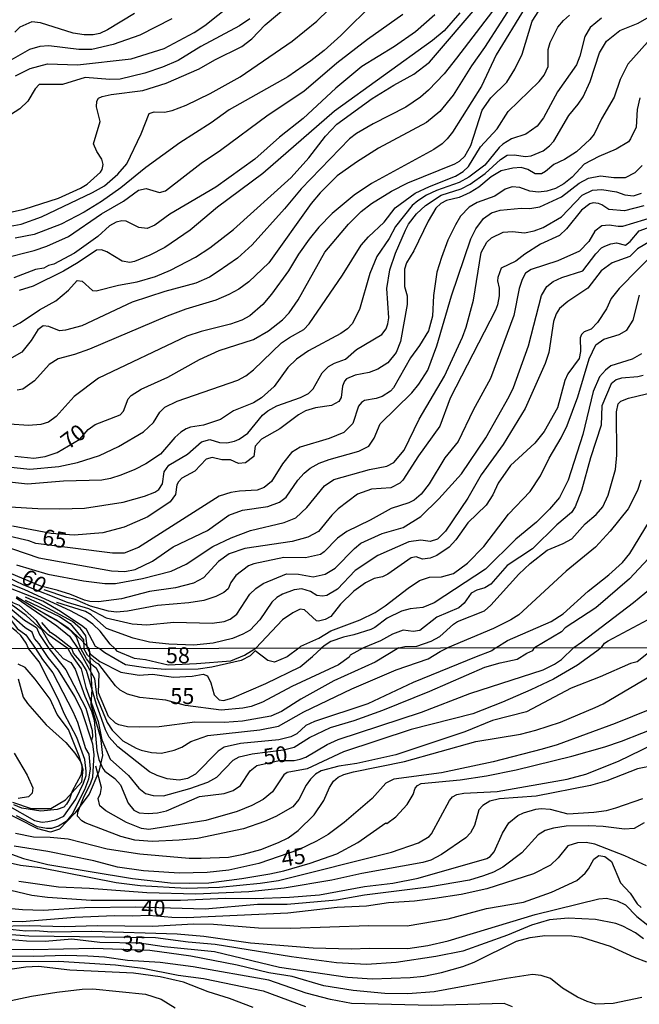
# Model space of a CAD drawing. Units: millimetres. Extents: x 180731 to 183146, y 1660421 to 1663198.
# Drawn here: x 181540 to 181637, y 1662584 to 1662739 of the extents above; entities that cross this region are included whole.
import ezdxf
from ezdxf.enums import TextEntityAlignment as Align

# ---------------------------------------------------------------- set-up
doc = ezdxf.new("R2010")
doc.units = ezdxf.units.MM
for name, color, linetype in [('IMAGEM', 7, 'Continuous'), ('V-BARRANCO', 42, 'Continuous'), ('V-CURVA_DE_NIVEL', 4, 'Continuous'), ('V-CURVA_MESTRA', 1, 'Continuous'), ('V-TEXTO_DE_ALTIMETRIA', 2, 'Continuous'), ('X-LIMITE_1000', 7, 'Continuous')]:
    doc.layers.add(name, color=color, linetype=linetype)
picture_1 = doc.add_image_def('image1.jpg', size_in_pixel=(4024, 4627))

msp = doc.modelspace()

# ---------------------------------------------------------------- linework, layer by layer
at = {"layer": 'V-BARRANCO'}
for points in [[(181539.07, 1662648.26), (181540.85, 1662647.15), (181542.67, 1662646.04), (181544.47, 1662645.02), (181546.17, 1662644), (181547.15, 1662643.32), (181547.97, 1662642.63), (181549.21, 1662641.45), (181550.38, 1662640.2), (181550.47, 1662640.11), (181550.86, 1662633.65), (181550.72, 1662631.31), (181552.23, 1662626.12), (181552.56, 1662623.31), (181551.99, 1662620.8), (181550.45, 1662617.25), (181548.24, 1662614.24), (181545.8, 1662611.73), (181544.39, 1662611.26), (181542.38, 1662611.8), (181536.19, 1662614.91)], [(181538.44, 1662615.95), (181541.35, 1662614.98), (181544.43, 1662614.98), (181546.74, 1662616.35), (181549.29, 1662619.16), (181549.55, 1662621.11), (181548.88, 1662623.18), (181547.24, 1662627.36), (181545.43, 1662629.71), (181544.36, 1662632.12), (181541.98, 1662635.3), (181540.44, 1662637.11), (181539.3, 1662637.64)]]:
    msp.add_lwpolyline(points, dxfattribs=at)
at = {"layer": 'V-CURVA_DE_NIVEL'}
for points in [[(181600.56, 1662746.85), (181590, 1662736.31), (181587.39, 1662733.98), (181585.3, 1662732.36), (181581.67, 1662729.83), (181572.47, 1662724.66), (181569.65, 1662722.61), (181564.69, 1662719.49), (181559.35, 1662715.62), (181555.44, 1662712.43), (181555.44, 1662712.43), (181552.42, 1662710.25), (181549.66, 1662708.59), (181546.05, 1662706.71), (181541.82, 1662705.1), (181538.87, 1662704.5)], [(181620.25, 1662746.45), (181612.57, 1662734.47), (181610.5, 1662731.59), (181607.63, 1662726.95), (181605.52, 1662724.38), (181603.45, 1662722.69), (181595.9, 1662718.64), (181592.46, 1662716.46), (181589.4, 1662714.29), (181586.75, 1662711.65), (181585.36, 1662709.94), (181578.69, 1662700.62), (181575.55, 1662697.66), (181573.95, 1662696.51), (181572.39, 1662695.66), (181570.34, 1662694.8), (181565.63, 1662693.35), (181562.72, 1662692.28), (181550.5, 1662687.08), (181548.15, 1662686.25), (181545.58, 1662685.57), (181544.17, 1662684.67), (181541.86, 1662682.14), (181540.07, 1662680.8), (181539.17, 1662680.65)], [(181538.91, 1662730.01), (181541.18, 1662731.16), (181543.92, 1662731.89), (181548.62, 1662731.7), (181557.04, 1662732.66), (181562.26, 1662734.3), (181566.94, 1662736.8), (181568.65, 1662737.89), (181576.54, 1662744.24)], [(181536.26, 1662706.06), (181539.81, 1662706.71), (181542.97, 1662707.84), (181550.97, 1662711.66), (181552.85, 1662712.75), (181554.99, 1662714.57), (181556.37, 1662716.18), (181558.66, 1662720.88), (181559.88, 1662724.06), (181560.67, 1662724.36), (181562.3, 1662724.3), (181563.5, 1662724.56), (181565.72, 1662725.41), (181569.48, 1662727.25), (181574.18, 1662729.86), (181582.35, 1662735.43), (181586.24, 1662738.6), (181590.04, 1662742.34)], [(181538.53, 1662690.63), (181539.64, 1662691.21), (181542.69, 1662693.26), (181545.24, 1662694.67), (181547.2, 1662696.34), (181548.57, 1662697.88), (181549.36, 1662697.75), (181551.01, 1662696.32), (181551.57, 1662696.25), (181555.07, 1662697.15), (181558.02, 1662697.68), (181560.89, 1662698.52), (181563.24, 1662699.48), (181567.17, 1662701.55), (181569.44, 1662702.97), (181573.14, 1662705.87), (181582.18, 1662714.04), (181584.95, 1662717.12), (181587.58, 1662720.54), (181589.34, 1662722.4), (181594.92, 1662726.44), (181598.31, 1662728.55), (181601.46, 1662730.26), (181603.94, 1662732.12), (181612.06, 1662741.62)], [(181618.94, 1662740.72), (181614.39, 1662733.28), (181612.1, 1662728.36), (181607.55, 1662721.14), (181606.69, 1662720.09), (181605.91, 1662719.32), (181604.58, 1662718.42), (181594.79, 1662713.08), (181592.07, 1662711.24), (181588.61, 1662708.38), (181586.53, 1662706.22), (181585.04, 1662704.34), (181583.37, 1662701.99), (181581.79, 1662699.38), (181579.1, 1662695.7), (181577.75, 1662694.09), (181575.72, 1662692.32), (181574.44, 1662691.64), (181572.69, 1662691.02), (181568.07, 1662689.86), (181565.82, 1662689.11), (181551.95, 1662682.51), (181548.1, 1662679.65), (181545.3, 1662676.5), (181544.09, 1662675.62), (181542.85, 1662675.26), (181540.92, 1662675.09), (181534.94, 1662675.52)], [(181613.81, 1662740.16), (181608.17, 1662732.77), (181606.24, 1662730.33), (181603.77, 1662727.76), (181602.51, 1662726.63), (181600.18, 1662725.09), (181595.05, 1662722.44), (181592.48, 1662720.94), (181591.37, 1662720.11), (181583.76, 1662712.28), (181581.13, 1662709.1), (181576.06, 1662703.46), (181573.76, 1662701.36), (181570.72, 1662699.27), (181569.35, 1662698.39), (181567.22, 1662697.43), (181562.34, 1662696.13), (181557.21, 1662694.46), (181549.3, 1662690.74), (181546.74, 1662690.07), (181545.8, 1662689.99), (181544.13, 1662690.67), (181543.23, 1662690.76), (181542.42, 1662690.1), (181541.35, 1662688.43), (181539.89, 1662686.61), (181538.31, 1662685.74)], [(181575.72, 1662738.94), (181574.06, 1662737.83), (181568.03, 1662734.58), (181564.44, 1662732.4), (181561.96, 1662731.35), (181559.22, 1662730.43), (181555.33, 1662729.45), (181553.71, 1662729.43), (181549.82, 1662729.73), (181546.27, 1662728.66), (181542.59, 1662728.66), (181542.59, 1662728.66), (181541.99, 1662727.94), (181540.86, 1662726.01), (181539.6, 1662724.83), (181534.08, 1662721.3)], [(181630.96, 1662739.07), (181629.18, 1662737.57), (181628.3, 1662736.19), (181627.51, 1662733.07), (181627, 1662731.74), (181624.05, 1662727.47), (181621.83, 1662723.4), (181620.84, 1662722.1), (181619.07, 1662720.86), (181616.81, 1662720.09), (181615.44, 1662719.27), (181614.84, 1662718.74), (181612.62, 1662716), (181610.1, 1662714.08), (181608.6, 1662713.27), (181605.01, 1662711.99), (181603.43, 1662711.24), (181602.1, 1662710.4), (181601.22, 1662709.62), (181598.57, 1662706.35), (181597.59, 1662704.46), (181595.66, 1662701.64), (181594.57, 1662698.95), (181592.95, 1662693.31), (181591.77, 1662691.08), (181591.05, 1662690.27), (181590, 1662689.56), (181584.91, 1662686.83), (181583.03, 1662685.54), (181581.68, 1662684.2), (181579.5, 1662681.23), (181577.56, 1662679.43), (181576.28, 1662678.64), (181573.16, 1662677.4), (181571.11, 1662676.05), (181568.41, 1662675.13), (181566.36, 1662674.83), (181565.72, 1662674.58), (181564.86, 1662674.06), (181563.94, 1662673.21), (181561.68, 1662670.58), (181559.35, 1662669.08), (181557.64, 1662668.19), (181555.42, 1662667.29), (181553.83, 1662666.77), (181552.47, 1662666.54), (181546.44, 1662666.37), (181540.79, 1662665.9), (181536.52, 1662666.37)], [(181536.69, 1662668.72), (181541.14, 1662668.27), (181545.71, 1662668.68), (181548.62, 1662669.3), (181552.08, 1662670.41), (181555.09, 1662671.82), (181559.01, 1662674.13), (181560.59, 1662675.58), (181561.59, 1662677.19), (181562.36, 1662678), (181564.31, 1662678.9), (181573.84, 1662682.23), (181575.08, 1662682.91), (181576.28, 1662683.83), (181580.68, 1662688.07), (181581.92, 1662688.94), (181584.19, 1662690.18), (181585.04, 1662691.04), (181590.23, 1662698.69), (181593.2, 1662703.4), (181594.36, 1662704.72), (181596.8, 1662707.03), (181598.55, 1662709.25), (181601.67, 1662711.58), (181603.9, 1662712.63), (181603.9, 1662712.63), (181608, 1662714.23), (181609.2, 1662714.98), (181610.05, 1662715.79), (181611.93, 1662718.83), (181614.54, 1662721.69), (181616.29, 1662724.39), (181621.12, 1662729.11), (181621.94, 1662730.12), (181622.58, 1662731.44), (181622.55, 1662734.13), (181622.85, 1662735.25), (181624.09, 1662737.64), (181624.99, 1662738.71), (181625.91, 1662739.5)], [(181536.86, 1662701.34), (181541.82, 1662702.6), (181543.83, 1662703.28), (181547.21, 1662704.76), (181552.42, 1662708.31), (181555.84, 1662710.32), (181558.21, 1662712.05), (181559.43, 1662712.31), (181561.53, 1662711.66), (181562.47, 1662711.96), (181568.07, 1662716.28), (181571.11, 1662718.33), (181578.56, 1662723.85), (181578.56, 1662723.85), (181584.19, 1662727.59), (181589.36, 1662732.06), (181594.19, 1662735.76), (181599.71, 1662739.69)], [(181538.02, 1662662.31), (181542.38, 1662662.09), (181545.88, 1662662.01), (181549.73, 1662662.14), (181555.8, 1662663.08), (181559.14, 1662664.02), (181560.76, 1662664.62), (181561.4, 1662665.07), (181562, 1662665.95), (181562.25, 1662667.83), (181562.98, 1662668.89), (181565.93, 1662670.62), (181568.11, 1662672.55), (181569.44, 1662672.91), (181570.93, 1662672.46), (181572.09, 1662672.38), (181573.29, 1662672.63), (181574.01, 1662672.95), (181575.38, 1662673.92), (181577.71, 1662676.7), (181578.54, 1662677.4), (181579.93, 1662678.21), (181583.67, 1662679.51), (181584.91, 1662680.11), (181585.66, 1662680.84), (181587.05, 1662683.35), (181588.05, 1662684.35), (181589.02, 1662684.88), (181590.73, 1662685.5), (181592.44, 1662687.02), (181596.43, 1662689.39), (181597.12, 1662690.27), (181597.4, 1662691.04), (181597.52, 1662692.02), (181597.2, 1662696.6), (181597.71, 1662699.53), (181597.71, 1662699.53), (181598.59, 1662702.18), (181600.13, 1662705.75), (181600.64, 1662706.73), (181601.9, 1662708.33), (181603.27, 1662709.64), (181605.73, 1662711.26), (181608.9, 1662712.28), (181610.31, 1662712.99), (181612.66, 1662714.68), (181615.05, 1662716.86), (181616.1, 1662717.52), (181617.24, 1662717.61), (181618.99, 1662717.33), (181619.89, 1662717.44), (181621.77, 1662718.23), (181622.79, 1662719), (181623.45, 1662719.73), (181625.78, 1662723.75), (181627.28, 1662725.54), (181628.03, 1662726.7), (181629.18, 1662729.13), (181630.63, 1662733.62), (181631.72, 1662735.46), (181633.82, 1662737.1), (181636.69, 1662738.28), (181638.4, 1662739.24)], [(181563.45, 1662738.96), (181558.45, 1662736.4), (181554.22, 1662734.94), (181550.88, 1662734.15), (181548.83, 1662734.15), (181544.13, 1662734.69), (181542.72, 1662734.62), (181541.09, 1662734.15), (181541.09, 1662734.15), (181538.19, 1662732.48)], [(181604.75, 1662739.56), (181601.71, 1662736.91), (181598.42, 1662734.62), (181593.29, 1662731.46), (181589.23, 1662728.04), (181584.08, 1662723.29), (181580.38, 1662720.39), (181576.49, 1662716.9), (181570.34, 1662712.5), (181563.15, 1662708.27), (181560.76, 1662706.53), (181559.6, 1662706.04), (181558.28, 1662706.19), (181556.29, 1662707.18), (181555.59, 1662707.24), (181554.73, 1662707.05), (181553.66, 1662706.43), (181551.82, 1662704.76), (181548.17, 1662702.15), (181544.9, 1662700.44), (181544.06, 1662700.21), (181543.36, 1662699.82), (181542.03, 1662699.59), (181538.66, 1662698.28)], [(181557.6, 1662739.8), (181553.36, 1662737.23), (181553.36, 1662737.23), (181552.12, 1662736.67), (181551.1, 1662736.46), (181549.69, 1662736.46), (181547.93, 1662736.7), (181542.8, 1662738.34), (181541.44, 1662738.47), (181539.57, 1662737.66), (181538.78, 1662736.87)], [(181639.04, 1662736.27), (181635.06, 1662731.82), (181633.86, 1662729.43), (181632.92, 1662726.65), (181630.93, 1662723.25), (181629.78, 1662720.84), (181629.09, 1662719.98), (181627, 1662718.08), (181625.14, 1662716.88), (181623.43, 1662716.07), (181622.15, 1662714.96), (181621.51, 1662714.61), (181620.52, 1662714.59), (181619.39, 1662715.3), (181618.3, 1662715.6), (181617.02, 1662715.51), (181615.2, 1662715.11), (181613.6, 1662714.14), (181611.65, 1662712.52), (181610.31, 1662711.66), (181608.6, 1662710.92), (181606.59, 1662710.42), (181605.69, 1662709.95), (181604.9, 1662709.21), (181603.72, 1662707.2), (181601.46, 1662702.5), (181600.3, 1662700.64), (181599.99, 1662699.64), (181599.99, 1662696.94), (181600.41, 1662695.44), (181600.41, 1662694.12), (181599.34, 1662688.3), (181598.68, 1662686.59), (181597.36, 1662684.92), (181595.82, 1662683.96), (181594.45, 1662683.45), (181592.23, 1662683), (181590.9, 1662682.42), (181590.56, 1662682.08), (181590.23, 1662681.29), (181590.06, 1662679.5), (181589.68, 1662678.85), (181588.51, 1662678.23), (181586.03, 1662677.87), (181584.44, 1662677.4), (181583.33, 1662676.76), (181580.43, 1662674.6), (181577.52, 1662672.97), (181576.53, 1662671.88), (181576.32, 1662670.22), (181575.04, 1662669.25), (181573.93, 1662669.13), (181572.64, 1662669.7), (181571.32, 1662669.72), (181569.78, 1662670.09), (181568.84, 1662669.81), (181567.04, 1662667.95), (181565.01, 1662666.84), (181564.5, 1662666.24), (181564.26, 1662665.77), (181564.03, 1662664.28), (181563.2, 1662663.14), (181559.67, 1662660.75), (181555.97, 1662659.12), (181552.59, 1662658.25), (181548.11, 1662657.88), (181544.51, 1662658.16), (181538.4, 1662659.32)], [(181534.23, 1662657.13), (181542.55, 1662654.33), (181553.96, 1662652.3), (181556.06, 1662652.18), (181557.68, 1662652.52), (181560.44, 1662653.8), (181563.64, 1662656.07), (181569.05, 1662658.61), (181572.39, 1662661.03), (181574.55, 1662661.8), (181578.54, 1662662.37), (181580.38, 1662663.06), (181581.43, 1662663.87), (181583.24, 1662666.5), (181584.23, 1662667.63), (181585.19, 1662668.38), (181586.6, 1662669.17), (181588.16, 1662669.77), (181592.84, 1662671.09), (181594.41, 1662671.84), (181595.22, 1662673.13), (181596.18, 1662675.35), (181601.16, 1662680.22), (181602.27, 1662681.59), (181603.64, 1662683.77), (181605.09, 1662687.62), (181607.35, 1662695.44), (181610.39, 1662704.42), (181611.2, 1662706), (181612.38, 1662707.61), (181612.38, 1662707.61), (181613.64, 1662708.48), (181615.01, 1662708.89), (181618.3, 1662709.23), (181619.67, 1662709.18), (181621.25, 1662709.44), (181624.65, 1662710.98), (181627.45, 1662713.14), (181628.91, 1662713.93), (181630.79, 1662714.31), (181632.88, 1662714.02), (181634.68, 1662714.06), (181636.22, 1662714.83), (181637.31, 1662715.94)], [(181539.04, 1662653.22), (181544, 1662651.79), (181549.6, 1662650.74), (181552.94, 1662650.32), (181554.6, 1662650.3), (181558.84, 1662651.06), (181563.32, 1662652.22), (181565.72, 1662653.35), (181569.87, 1662656.13), (181572.77, 1662657.48), (181575.79, 1662658.63), (181581.07, 1662659.89), (181582.91, 1662660.62), (181584.68, 1662662.25), (181587.41, 1662665.65), (181588.89, 1662666.65), (181594.49, 1662668.17), (181597.23, 1662668.7), (181598.34, 1662669.32), (181599.92, 1662671.25), (181602.29, 1662676.12), (181606.25, 1662682.87), (181609.09, 1662688.95), (181609.69, 1662690.53), (181610.84, 1662694.76), (181612.04, 1662702.28), (181612.91, 1662703.87), (181613.66, 1662704.55), (181615.48, 1662705.45), (181616.94, 1662705.55), (181618.86, 1662705.34), (181620.36, 1662705.64), (181620.36, 1662705.64), (181621.77, 1662706.19), (181624.63, 1662707.86), (181627.88, 1662711.26), (181629.51, 1662712.05), (181631, 1662712.18), (181633.27, 1662711.77), (181634.59, 1662711.32), (181635.98, 1662711.15), (181637.2, 1662711.58)], [(181637.59, 1662709.57), (181634.55, 1662708.8), (181632.07, 1662709.03), (181631, 1662709.76), (181630.45, 1662709.95), (181629.63, 1662710.04), (181629.08, 1662709.91), (181627.79, 1662708.91), (181625.46, 1662705.98), (181624.35, 1662704.95), (181621.38, 1662703.58), (181618.9, 1662702), (181617.49, 1662700.89), (181615.2, 1662699.8), (181614.65, 1662698.35), (181614.58, 1662697.8), (181614.86, 1662696.64), (181614.86, 1662695.44), (181614.6, 1662694.03), (181614.26, 1662693.22), (181607.18, 1662679.41), (181605.54, 1662675.01), (181602.2, 1662670.35), (181599.72, 1662666.5), (181599.24, 1662666.05), (181597.87, 1662665.34), (181594.83, 1662665.09), (181592.61, 1662664.3), (181589.59, 1662662.03), (181588.59, 1662661.05), (181586.49, 1662658.46), (181584.83, 1662657.56), (181582.35, 1662656.9), (181574.91, 1662655.77), (181572.43, 1662654.96), (181570.78, 1662653.74), (181568.43, 1662651.21), (181566.83, 1662650.34), (181564.05, 1662649.61), (181559.95, 1662649.06), (181555.54, 1662647.9), (181551.95, 1662647.41), (181550.58, 1662647.47), (181549.73, 1662647.69), (181547.42, 1662648.65), (181545.54, 1662649.22)], [(181639.42, 1662707.94), (181634.25, 1662706.36), (181633.57, 1662706.32), (181632.16, 1662706.58), (181631, 1662706.43), (181629.89, 1662705.62), (181628.94, 1662703.99), (181627.47, 1662702.47), (181624.08, 1662700.96), (181619.89, 1662699.57), (181619.01, 1662699.01), (181618.45, 1662698.01), (181618.02, 1662696.6), (181617.17, 1662692.37), (181613.51, 1662682.49), (181610.8, 1662677.53), (181608.42, 1662672.57), (181606.33, 1662670.01), (181603.85, 1662665.95), (181602.61, 1662664.34), (181601.5, 1662663.4), (181600.69, 1662662.95), (181597.91, 1662662.09), (181594.58, 1662660.23), (181590.94, 1662658.48), (181589.49, 1662657.39), (181587.39, 1662655.25), (181586.8, 1662654.85), (181584.44, 1662654.33), (181581.02, 1662654.36), (181576.32, 1662653.39), (181575.47, 1662653.05), (181573.52, 1662651.55), (181572.7, 1662650.47), (181572.3, 1662649.46), (181571.64, 1662648.88), (181570.38, 1662648.24), (181568.46, 1662647.64), (181566.1, 1662647.26), (181561.19, 1662646.83), (181556.48, 1662645.93), (181554.77, 1662645.81), (181553.49, 1662645.95), (181550.67, 1662646.72), (181548.27, 1662647.79), (181546.95, 1662648.09), (181543.4, 1662649.31)], [(181638.63, 1662704.06), (181636.58, 1662702.86), (181635.4, 1662701.66), (181632.63, 1662700.63), (181630.87, 1662699.37), (181628.78, 1662696.68), (181625.66, 1662694.56), (181624.35, 1662693.45), (181623.84, 1662692.62), (181623.41, 1662691.43), (181622.64, 1662686.55), (181622.11, 1662684.84), (181618.96, 1662677.79), (181615.48, 1662672.14), (181612.01, 1662667.36), (181609.92, 1662663.68), (181606.41, 1662658.51), (181605.16, 1662657.24), (181604.02, 1662656.9), (181602.57, 1662657.09), (181600.69, 1662656.84), (181595.82, 1662654.72), (181592.27, 1662652.33), (181589.49, 1662649.4), (181587.82, 1662648.41), (181587.09, 1662648.29), (181586.2, 1662648.43), (181585.21, 1662649.03), (181583.89, 1662649.44), (181582.69, 1662649.33), (181580.81, 1662648.63), (181579.96, 1662648.11), (181579.16, 1662647.35), (181577.26, 1662644.59), (181575.74, 1662642.98), (181574.61, 1662642.32), (181572.99, 1662641.68), (181569.95, 1662640.95), (181566.92, 1662640.63), (181562.98, 1662640.76), (181559.95, 1662641.1), (181557.38, 1662641.74), (181553.19, 1662643.24), (181550.77, 1662645.38), (181549.88, 1662645.89), (181545.41, 1662647.3)], [(181639.85, 1662702.86), (181633.71, 1662696.6), (181632.45, 1662695.02), (181631.73, 1662693.43), (181630.29, 1662691.3), (181629.31, 1662690.25), (181628.2, 1662689.8), (181627.81, 1662689.41), (181627.56, 1662688.86), (181627.66, 1662686.72), (181627.43, 1662685.61), (181625.67, 1662683.22), (181625.2, 1662682.15), (181624.05, 1662677.87), (181621.94, 1662674.15), (181620.48, 1662672.32), (181616.66, 1662668.81), (181614.73, 1662666.07), (181613.86, 1662664.24), (181612.81, 1662662.61), (181609.96, 1662659.81), (181608.06, 1662657.14), (181606.99, 1662655.98), (181605.05, 1662654.68), (181604.02, 1662654.29), (181602.82, 1662654.1), (181601.8, 1662654.5), (181601.03, 1662654.31), (181597.36, 1662651.75), (181596.54, 1662651.34), (181595.22, 1662651.06), (181593.89, 1662650.4), (181592.01, 1662649.08), (181589.96, 1662647.07), (181588.42, 1662645.14), (181587.52, 1662644.63), (181586.5, 1662644.37), (181586.19, 1662644.44), (181584.29, 1662646.17), (181583.63, 1662646.25), (181582.43, 1662645.7), (181580.81, 1662644.61), (181576.62, 1662640.15)], [(181583.41, 1662640.16), (181583.7, 1662640.47), (181586.52, 1662641.74), (181588.42, 1662642.86), (181593.04, 1662644.59), (181595.37, 1662645.76), (181596.97, 1662646.77), (181600.56, 1662649.55), (181602.37, 1662650.75), (181603.94, 1662651.28), (181605.82, 1662651.34), (181607.7, 1662651.85), (181609.88, 1662653.5), (181612.44, 1662656.11), (181616.31, 1662661.2), (181619.75, 1662664.73), (181621.38, 1662667.18), (181622.7, 1662669.96), (181624.61, 1662673.17), (181625.55, 1662675.09), (181627.24, 1662679.58), (181629.01, 1662685.57), (181630.04, 1662687.79), (181631.3, 1662688.64), (181633.69, 1662689.41), (181634.91, 1662690.05), (181635.92, 1662691.66), (181636.9, 1662695.57)], [(181637.24, 1662686.38), (181635.75, 1662685.5), (181632.41, 1662684.45), (181631.56, 1662683.79), (181630.63, 1662682.72), (181629.61, 1662680.44), (181628.01, 1662673.68), (181625.72, 1662666.5), (181624.33, 1662663.81), (181622.79, 1662661.97), (181620.72, 1662659.93), (181617.49, 1662657.24), (181612.74, 1662652.56), (181604.67, 1662647.24), (181602.87, 1662646.55), (181600.9, 1662646.34), (181599.54, 1662645.98), (181597.27, 1662644.87), (181595.35, 1662643.41), (181594.7, 1662643.09), (181592.01, 1662642.23), (181590.43, 1662641.89), (181588.42, 1662641.17), (181587.38, 1662640.52)], [(181599.11, 1662640.19), (181600.05, 1662640.39), (181601.93, 1662640.45), (181604.2, 1662641.25), (181605.56, 1662642), (181607.7, 1662643.91), (181608.34, 1662644.31), (181612.58, 1662646), (181613.56, 1662646.9), (181617.94, 1662651.79), (181619.71, 1662653.46), (181622.41, 1662655.51), (181624.89, 1662656.56), (181626.26, 1662657.33), (181628.37, 1662659.66), (181630.12, 1662661.11), (181631.15, 1662662.35), (181632, 1662664.15), (181633.11, 1662668.17), (181633.33, 1662670.43), (181633.28, 1662677.23), (181633.56, 1662678.51), (181633.95, 1662678.9), (181635.19, 1662679.41), (181640.83, 1662680.75)], [(181637.13, 1662666.5), (181636.6, 1662664.92), (181635.1, 1662662.01), (181632.3, 1662658.51), (181629.99, 1662656), (181625.4, 1662652.24), (181617.96, 1662645.4), (181616.68, 1662644.57), (181613.99, 1662643.26), (181606.76, 1662640.2)], [(181552.02, 1662640.11), (181551.48, 1662640.43), (181550.03, 1662643.07), (181549.46, 1662643.55), (181545.97, 1662645.91), (181543.18, 1662647.5), (181537.86, 1662649.63), (181534.98, 1662651.28), (181534.01, 1662651.65), (181530.66, 1662653.75), (181520.42, 1662659.2), (181516.98, 1662660.88), (181513.43, 1662662.42), (181504.27, 1662665.29), (181502.63, 1662665.52)], [(181614.36, 1662640.21), (181616.18, 1662641.34), (181623.05, 1662644.33), (181624.93, 1662645.53), (181628.82, 1662649.08), (181632.07, 1662651.68), (181634.21, 1662653.61), (181635.36, 1662655), (181638.48, 1662660.09)], [(181494.23, 1662640.01), (181496.89, 1662645.02), (181496.93, 1662646.49), (181497.72, 1662650.21), (181498.98, 1662653.5), (181500.22, 1662655.92), (181501.05, 1662656.84), (181501.89, 1662657.35), (181503.47, 1662658.12), (181505.14, 1662658.44), (181507.79, 1662658.35), (181509.71, 1662657.69), (181512.45, 1662657.18), (181514.67, 1662656.34), (181520.19, 1662655.02), (181522.62, 1662653.8), (181525.66, 1662652.77), (181530.58, 1662650.32), (181534.25, 1662647.69), (181538.1, 1662644.63), (181539.14, 1662643.22), (181540.54, 1662642.24), (181542.06, 1662640.09)], [(181554.49, 1662640.11), (181553.79, 1662640.76), (181552.21, 1662642.82), (181551.05, 1662643.93), (181549.81, 1662644.78), (181547.55, 1662646.02), (181540.35, 1662649.32), (181536.99, 1662650.66), (181534.17, 1662652.11), (181531.47, 1662654.1), (181529.11, 1662655.58), (181521.94, 1662658.85)], [(181540.95, 1662640.09), (181540.58, 1662640.94), (181539.75, 1662642.11), (181539.04, 1662642.77), (181535.73, 1662645.31), (181532.31, 1662648.26), (181528.1, 1662651.04), (181527.09, 1662651.36), (181524.51, 1662652.6), (181518.91, 1662654.57), (181510.35, 1662657.01), (181507.23, 1662657.48), (181505.22, 1662657.33), (181502.83, 1662656.64), (181501.55, 1662655.62), (181499.92, 1662653.61), (181499.15, 1662652.01), (181498.04, 1662647.52), (181497.91, 1662645.72), (181497.57, 1662644.4), (181497.48, 1662642.71), (181496.28, 1662640.46)], [(181639.78, 1662655.81), (181635.34, 1662651.04), (181630.06, 1662646.49), (181625.25, 1662643.33), (181624.63, 1662642.73), (181620.43, 1662640.22)], [(181545.59, 1662649.21), (181542.86, 1662649.88), (181536.23, 1662652.67)], [(181535.07, 1662648.89), (181540.33, 1662644.54), (181542.18, 1662643.37), (181542.66, 1662642.29), (181544.12, 1662640.1)], [(181543.06, 1662640.09), (181542.64, 1662640.82), (181541.87, 1662641.64), (181541.5, 1662642.64), (181540.39, 1662643.35), (181535.11, 1662647.94)], [(181547.14, 1662640.1), (181544.04, 1662642.26), (181543.02, 1662643.23), (181542.19, 1662644.51), (181539.55, 1662646.84), (181538.5, 1662647.24), (181536.65, 1662648.55)], [(181540.41, 1662647.69), (181545.81, 1662645.1), (181547.49, 1662644.02), (181549.6, 1662641.43), (181549.65, 1662640.1)], [(181550.2, 1662640.11), (181549.93, 1662642.1), (181549.13, 1662643.22), (181547.83, 1662644.33), (181542.71, 1662647.09), (181540.46, 1662648.14)], [(181549.14, 1662640.1), (181548.46, 1662641.88), (181547.55, 1662642.94), (181545.22, 1662644.61), (181542.42, 1662646.14)], [(181630.91, 1662640.24), (181631.4, 1662640.91), (181632, 1662641.32), (181640.62, 1662645.89)], [(181547.73, 1662640.1), (181545.12, 1662642.15), (181544.41, 1662642.61), (181543.02, 1662644.17)], [(181533.36, 1662617.89), (181541.86, 1662613.1), (181543.06, 1662612.85), (181543.96, 1662612.93), (181545.24, 1662613.19), (181546.48, 1662613.76), (181548.36, 1662616.42), (181549.6, 1662618.94), (181549.98, 1662620.18), (181550.02, 1662620.82), (181549.81, 1662622.66), (181548.51, 1662626.12), (181546.54, 1662629.88), (181545.64, 1662632.02), (181542.61, 1662638), (181540.95, 1662640.09)], [(181542.06, 1662640.09), (181543.14, 1662638.39), (181544.75, 1662636.29), (181547.89, 1662630.22), (181548.66, 1662628.51), (181549.89, 1662624.41), (181550.43, 1662623.51), (181550.62, 1662621.21), (181550.36, 1662619.58), (181549.72, 1662617.91), (181547.78, 1662614.07), (181546.84, 1662612.91), (181545.67, 1662612.21), (181544.56, 1662611.86), (181543.74, 1662611.82), (181542.33, 1662612.12), (181539.04, 1662613.81)], [(181638.82, 1662639.83), (181636.54, 1662638), (181635.5, 1662637.72), (181630.71, 1662635.62), (181626.18, 1662633.87), (181619.15, 1662630.15), (181613.83, 1662628.77), (181609.47, 1662627.01), (181598.62, 1662623.42), (181592.51, 1662622.03), (181589.69, 1662621.61), (181586.91, 1662620.9), (181586.03, 1662620.37), (181585.22, 1662619.58), (181584.53, 1662618.66), (181583.4, 1662616.38), (181582.46, 1662615.26), (181579.77, 1662613.7), (181577.98, 1662612.95), (181574.69, 1662611.8), (181567.46, 1662610.28), (181564.6, 1662609.98), (181560.37, 1662609.81), (181557.63, 1662610.03), (181555.45, 1662610.58), (181549.86, 1662612.74), (181549.34, 1662613.02), (181548.61, 1662613.77), (181548.7, 1662614.41), (181549.57, 1662616.63), (181550.75, 1662618.98), (181551.05, 1662619.92), (181551.24, 1662623.43), (181551.05, 1662625.09), (181549.3, 1662630.31), (181548.23, 1662632.57), (181545.67, 1662636.68), (181544.04, 1662638.68), (181543.06, 1662640.09)], [(181544.12, 1662640.1), (181546.8, 1662636.76), (181549.92, 1662630.74), (181550.92, 1662627.23), (181550.98, 1662626.25), (181550.83, 1662625.71)], [(181547.14, 1662640.1), (181547.7, 1662639.03), (181549.23, 1662636.89), (181549.94, 1662633.98), (181551.86, 1662628.64), (181552.46, 1662625.74), (181553.78, 1662622.72), (181556.63, 1662620.14), (181558.25, 1662618.15), (181559.34, 1662617.31), (181560.54, 1662617.01), (181562.12, 1662616.99), (181566.27, 1662618.12), (181569.13, 1662619.11), (181570.5, 1662619.92), (181573.06, 1662622.57), (181574, 1662623.1), (181576.05, 1662623.55), (181581.01, 1662624.17), (181582.68, 1662624.6), (181585.05, 1662626.12), (181588.36, 1662627.7), (181592.08, 1662628.81), (181596.61, 1662630.43), (181603.96, 1662633.4), (181612.59, 1662637.14), (181615.03, 1662637.87), (181617.7, 1662638.43), (181619.2, 1662639.34), (181620.14, 1662639.79), (181620.43, 1662640.22)], [(181614.36, 1662640.21), (181613.7, 1662639.73), (181611.27, 1662638.79), (181601.35, 1662634.75), (181594.26, 1662631.41), (181585.84, 1662628.64), (181584.51, 1662628.02), (181583.1, 1662626.71), (181582.12, 1662626.22), (181580.28, 1662625.73), (181574.26, 1662625.2), (181571.65, 1662624.6), (181570.71, 1662623.98), (181567.16, 1662620.39), (181565.92, 1662619.71), (181564.6, 1662619.43), (181562.72, 1662619.64), (181561.14, 1662620.15), (181559.94, 1662620.73), (181554.96, 1662624.64), (181553.61, 1662626.16), (181553.01, 1662627.32), (181551.63, 1662631.29), (181550.04, 1662636.65), (181549.32, 1662637.87), (181548.02, 1662639.37), (181547.73, 1662640.1)], [(181548.68, 1662640.1), (181551.28, 1662635.39), (181551.68, 1662632.41), (181553.29, 1662628.47), (181554.06, 1662627.27), (181555.75, 1662625.6), (181557.85, 1662624.47), (181558.66, 1662624.13), (181560.24, 1662623.79), (181561.82, 1662623.66), (181563.83, 1662624.13), (181565, 1662624.62), (181566.41, 1662625.48), (181569.13, 1662626.44), (181577.29, 1662627.33), (181580.18, 1662627.91), (181584.17, 1662630.15), (181591.74, 1662633.77), (181598.7, 1662636.76), (181603.7, 1662638.49), (181605.58, 1662639.6), (181606.76, 1662640.2)], [(181599.11, 1662640.19), (181595.41, 1662637.93), (181588.92, 1662635), (181583.7, 1662632.12), (181580.67, 1662630.22), (181579, 1662629.49), (181574.56, 1662628.68), (181571.74, 1662628.49), (181567.04, 1662628.53), (181561.44, 1662627.8), (181558.36, 1662627.76), (181556.48, 1662627.8), (181555.11, 1662628.1), (181554.58, 1662628.38), (181553.48, 1662629.43), (181551.93, 1662633.13), (181552.03, 1662636.16), (181551.61, 1662636.97), (181550.64, 1662637.76), (181550.07, 1662638.49), (181549.14, 1662640.1)], [(181550.2, 1662640.11), (181550.7, 1662639.23), (181552.16, 1662638.06), (181555.45, 1662636.39), (181558.32, 1662635.92), (181560.41, 1662636.05), (181563.7, 1662635.58), (181566.65, 1662635.73), (181568.36, 1662636.05), (181569.06, 1662635.82), (181569.6, 1662634.71), (181570.11, 1662632.83), (181570.86, 1662632.01), (181571.57, 1662631.93), (181572.85, 1662632.29), (181578.23, 1662634.58), (181583.62, 1662637.23), (181585.56, 1662638.86), (181586.98, 1662640.17)], [(181630.91, 1662640.24), (181630.2, 1662639.69), (181627.16, 1662637.46), (181623.38, 1662635.26), (181619.86, 1662633.59), (181615.41, 1662631.65), (181610.75, 1662629.86), (181601.05, 1662627.38), (181590.41, 1662623.85), (181584.69, 1662621.18), (181581.54, 1662620.61), (181581.03, 1662620.24), (181579.28, 1662617.61), (181577.81, 1662616.37), (181576.01, 1662615.43), (181573.7, 1662614.49), (181568.79, 1662613.08), (181559.86, 1662611.67), (181558.7, 1662611.82), (181556.31, 1662612.8), (181553.1, 1662614.62), (181552.14, 1662615.39), (181551.9, 1662616.55), (181552.24, 1662617.32), (181552.39, 1662618.29), (181551.52, 1662621.61)], [(181583.41, 1662640.16), (181581.57, 1662638.79), (181579.6, 1662637.93), (181578.53, 1662638.23), (181576.54, 1662639.75), (181575.77, 1662638.96), (181574.34, 1662638.19), (181569.73, 1662637.14), (181567.59, 1662636.86), (181562.42, 1662636.82), (181559.3, 1662637.08), (181556.18, 1662637.55), (181552.93, 1662639.41), (181552.02, 1662640.11)], [(181554.49, 1662640.11), (181554.78, 1662639.74), (181557.55, 1662638.59), (181559.34, 1662638.38), (181562.87, 1662637.55), (181567.33, 1662637.72), (181572.72, 1662638.17), (181574.86, 1662639.06), (181576.62, 1662640.15)], [(181587.38, 1662640.52), (181586.98, 1662640.17)], [(181652.59, 1662640.28), (181652.29, 1662639.64), (181651.56, 1662638.56), (181649.96, 1662637.29), (181645.71, 1662636.14), (181644.22, 1662635.56), (181643.3, 1662634.96), (181642.44, 1662634.15), (181641.48, 1662632.44), (181640.33, 1662631.46), (181638.53, 1662630.5), (181633.08, 1662628.3), (181623.96, 1662624.98), (181621.61, 1662624.3), (181613.92, 1662622.29), (181605.8, 1662620.58), (181598.32, 1662619.56), (181597.91, 1662619.39), (181597.07, 1662618.93)], [(181538.92, 1662611.09), (181541.74, 1662610.54), (181544.34, 1662610.5), (181547.16, 1662610.2), (181553.32, 1662608.66), (181558.45, 1662607.85), (181566.18, 1662607.16), (181568.06, 1662607.16), (181572.34, 1662607.33), (181574.73, 1662607.82), (181577.42, 1662608.55), (181580.2, 1662609.62), (181581.74, 1662610.39), (181583.3, 1662611.52), (181585.79, 1662613.96), (181587.33, 1662616.21), (181588.21, 1662618.26), (181588.85, 1662619.28), (181589.6, 1662619.88), (181590.45, 1662620.3), (181591.99, 1662620.75), (181599.98, 1662622.35), (181611.22, 1662625.5), (181618.23, 1662626.65), (181620.63, 1662627.25), (181624.47, 1662628.55), (181629.94, 1662630.82), (181631.18, 1662631.39), (181639.6, 1662636.37)], [(181538.06, 1662606.44), (181539.69, 1662606.07), (181542.76, 1662605.73), (181554.69, 1662603.34), (181558.49, 1662602.87), (181565.75, 1662602.46), (181570.92, 1662602.65), (181577.34, 1662603.25), (181580.2, 1662603.68), (181597.93, 1662608.1), (181602.21, 1662609.6), (181603.87, 1662610.56), (181604.23, 1662610.99), (181607.07, 1662616.25), (181607.52, 1662616.8), (181608.19, 1662617.18), (181609.3, 1662617.38), (181614.56, 1662617.63), (181625.54, 1662619.56), (181628.49, 1662620.39), (181633.62, 1662622.4), (181639.09, 1662625.07)], [(181538.7, 1662623.68), (181540.75, 1662620.22), (181541.6, 1662618.21), (181541.5, 1662617.36), (181540.96, 1662616.82), (181539.34, 1662616.54)], [(181641.95, 1662622.27), (181636.61, 1662621.18), (181631.76, 1662619.3), (181629.22, 1662618.57), (181620.67, 1662616.91), (181614.9, 1662616.48), (181613.4, 1662616.14), (181612.29, 1662615.45), (181611.67, 1662614.75), (181610.99, 1662612.32), (181610.37, 1662611.16), (181609.64, 1662610.37), (181605.8, 1662607.74), (181604.11, 1662606.88), (181602.89, 1662606.52), (181593.28, 1662604.77), (181588.57, 1662603.74), (181581.1, 1662602.48), (181575.54, 1662601.88), (181567.21, 1662601.54), (181559.51, 1662601.71), (181550.54, 1662602.44), (181545.63, 1662602.63), (181539.43, 1662603.53)], [(181410.88, 1662618.47), (181419.09, 1662616.61), (181427.97, 1662614.09), (181435.75, 1662612.16), (181456.48, 1662605.2), (181460.24, 1662603.66), (181470.45, 1662600.03), (181477.12, 1662597.33), (181484.64, 1662595.15), (181489.81, 1662594.04), (181500.03, 1662592.25), (181509.6, 1662590.82), (181515.92, 1662590.92), (181522.59, 1662590.54), (181528.23, 1662590.97), (181545.67, 1662591.03), (181554.6, 1662590.45), (181558.92, 1662589.92), (181564.47, 1662588.81), (181568.45, 1662588.3), (181577.81, 1662586.35), (181584.47, 1662583.91)], [(181597.07, 1662618.93), (181594.9, 1662616.52), (181590.54, 1662612.76), (181587.98, 1662610.9), (181586.18, 1662609.83), (181583.36, 1662608.51), (181577.12, 1662606.33), (181572.42, 1662605.28), (181569, 1662604.94), (181564.6, 1662604.81), (181559, 1662605.2), (181554.94, 1662605.75), (181551.18, 1662606.74), (181544, 1662608.23), (181538.7, 1662609.06)], [(181537.04, 1662602.42), (181541.48, 1662601.37), (181543.92, 1662601.03), (181550.8, 1662600.56), (181564.81, 1662600.56), (181571.82, 1662600.9), (181576.52, 1662600.82), (181581.91, 1662601.03), (181586.65, 1662601.41), (181593.7, 1662602.74), (181598.15, 1662603.27), (181602.16, 1662604.06), (181612.93, 1662607.14), (181613.44, 1662607.42), (181614.06, 1662608.17), (181615.41, 1662611.12), (181616.39, 1662612.74), (181617.8, 1662613.87), (181618.66, 1662614.28), (181620.63, 1662614.88), (181621.48, 1662614.98), (181622.89, 1662614.86), (181625.67, 1662614.13), (181629.73, 1662614.39), (181631.74, 1662614.68), (181633.19, 1662615.07), (181637.42, 1662616.56)], [(181576.22, 1662583.74), (181572.51, 1662585.15), (181569.17, 1662586.18), (181565.26, 1662587.7), (181561.63, 1662588.57), (181557.42, 1662589.15), (181547.42, 1662589.6), (181542.51, 1662590.15), (181540.5, 1662590.07), (181535.84, 1662589.38), (181532.93, 1662589.51), (181529.6, 1662589.41), (181516.05, 1662587.4), (181513.57, 1662587.44), (181501.18, 1662588.72), (181488.49, 1662591.35), (181481.56, 1662592.5), (181475.15, 1662594.21), (181464.21, 1662597.97), (181455.28, 1662601.69), (181444.85, 1662604.73), (181434.13, 1662608.49), (181423.15, 1662611.56), (181414, 1662613.38)], [(181637.63, 1662612.72), (181636.05, 1662611.82), (181634.56, 1662611.74), (181631.22, 1662612.16), (181628.96, 1662612.23), (181625.41, 1662612.21), (181623.4, 1662611.91), (181622.08, 1662611.52), (181620.99, 1662610.86), (181618.42, 1662608.04), (181615.46, 1662605.77), (181613.96, 1662604.96), (181612.42, 1662604.38), (181610.2, 1662603.74), (181603.75, 1662602.63), (181593.7, 1662601.37), (181589.3, 1662600.56), (181581.57, 1662599.92), (181576.91, 1662599.88), (181568.66, 1662599.17), (181557.8, 1662599.49), (181549.77, 1662599.36), (181543.23, 1662598.96), (181539.98, 1662599.06), (181535.84, 1662599.43)], [(181535.92, 1662596.52), (181541.05, 1662596.63), (181546.61, 1662596.44), (181551.74, 1662596.59), (181560.41, 1662596.52), (181566.86, 1662596.89), (181569.98, 1662596.8), (181577.08, 1662596.22), (181582.16, 1662596.18), (181594.39, 1662596.59), (181600.41, 1662596.56), (181606.87, 1662597.63), (181612.85, 1662599.26), (181618.66, 1662600.28), (181623.1, 1662601.84), (181627.04, 1662603.68), (181628.38, 1662604.83), (181628.91, 1662605.48), (181629.75, 1662607.04), (181630.54, 1662607.59), (181631.44, 1662607.46), (181632.48, 1662606.68), (181633.93, 1662603.32), (181635.43, 1662601.68), (181636.54, 1662600.03), (181637.18, 1662599.45)], [(181537.55, 1662596.1), (181540.54, 1662595.77), (181542.04, 1662595.82), (181544.56, 1662595.6), (181550.84, 1662595.71), (181564.3, 1662595.3), (181568.49, 1662594.92), (181575.8, 1662593.87), (181585.63, 1662593.1), (181591.61, 1662592.93), (181594.51, 1662593.06), (181600.5, 1662593.02), (181603.66, 1662593.49), (181606.87, 1662594.21), (181620.5, 1662598.36), (181630.54, 1662600.8), (181631.74, 1662600.9), (181633.4, 1662600.5), (181634.73, 1662599.86), (181636.46, 1662598.04), (181638.23, 1662596.65)], [(181637.55, 1662594.49), (181636.28, 1662595.43), (181634.3, 1662596.52), (181633.19, 1662596.93), (181629.99, 1662597.53), (181625.71, 1662597.76), (181622.76, 1662597.48), (181619.94, 1662596.65), (181616.16, 1662595.11), (181609.17, 1662592.59), (181604.9, 1662591.74), (181598.7, 1662590.8), (181594, 1662590.48), (181589.3, 1662590.75), (181582.25, 1662591.69), (181570.28, 1662593.62), (181566.01, 1662594), (181560.88, 1662594.68), (181541.01, 1662594.92), (181529.47, 1662595.82)], [(181532.12, 1662594.92), (181540.63, 1662594.19), (181543.57, 1662594.15), (181547.76, 1662594.49), (181552.16, 1662593.98), (181558.36, 1662593.87), (181562.25, 1662593.29), (181570.16, 1662592.55), (181580.37, 1662590.07), (181591.05, 1662588.49), (181594.94, 1662588.23), (181600.88, 1662588.44), (181603.02, 1662588.66), (181605.8, 1662589.21), (181609.13, 1662590.17), (181610.93, 1662590.86), (181617.59, 1662594.13), (181619.73, 1662594.73), (181622.04, 1662595.03), (181626.27, 1662594.96), (181627.81, 1662594.75), (181632.29, 1662593.36), (181636.05, 1662591.63), (181638.02, 1662590.9)], [(181616.97, 1662583.85), (181615.67, 1662584.38), (181604.26, 1662584.04), (181591.65, 1662584.38), (181588.36, 1662584.98), (181584.56, 1662585.99), (181578.7, 1662588.02), (181566.78, 1662590.11), (181561.61, 1662590.8), (181556.5, 1662591.09), (181552.85, 1662591.61), (181550.24, 1662591.78), (181546.78, 1662591.91), (181541.78, 1662591.76), (181532.12, 1662591.86)], [(181528.57, 1662580.84), (181537.21, 1662584.6), (181541.39, 1662585.5), (181545.41, 1662586.14), (181549.39, 1662586.61), (181551.05, 1662586.65), (181559.34, 1662585.82), (181561.78, 1662585.05), (181564, 1662583.7)]]:
    msp.add_lwpolyline(points, dxfattribs=at)
at = {"layer": 'V-CURVA_MESTRA'}
for points in [[(181533.8, 1662707.63), (181540.28, 1662709.08), (181540.28, 1662709.08), (181545.63, 1662710.79), (181549.11, 1662712.35), (181550.17, 1662712.97), (181552.27, 1662714.85), (181552.53, 1662715.3), (181552.66, 1662716.09), (181552.48, 1662716.93), (181551.67, 1662718.1), (181551.16, 1662719.3), (181552.18, 1662722.85), (181551.61, 1662725.11), (181551.65, 1662726.03), (181551.91, 1662726.48), (181552.5, 1662726.76), (181553.92, 1662727.06), (181558.88, 1662727.72), (181562.56, 1662728.85), (181567.73, 1662731.12), (181570.18, 1662732.51), (181574.42, 1662734.58), (181576.04, 1662735.8), (181578.11, 1662738.02), (181581.68, 1662740.97)], [(181538.79, 1662670.28), (181541.78, 1662670), (181543.57, 1662670.22), (181545.43, 1662670.86), (181548.98, 1662672.96), (181550.29, 1662674.5), (181551.41, 1662675.26), (181555.33, 1662676.78), (181555.84, 1662677.36), (181556.57, 1662679.28), (181557.08, 1662679.82), (181558.66, 1662680.8), (181562.81, 1662682.7), (181567.77, 1662685.46), (181570.89, 1662686.87), (181576.28, 1662688.58), (181578.63, 1662689.99), (181580.85, 1662691.68), (181581.86, 1662692.79), (181583.27, 1662694.85), (181587.46, 1662702.33), (181591.22, 1662706.73), (181593.21, 1662708.72), (181594.79, 1662709.96), (181597.97, 1662711.9), (181597.97, 1662711.9), (181600.52, 1662713.19), (181607.91, 1662716.16), (181608.62, 1662716.58), (181609.48, 1662717.39), (181610.39, 1662719.04), (181612.17, 1662724.6), (181613.55, 1662726.57), (181616.06, 1662729), (181617.34, 1662731.06), (181618.5, 1662733.41), (181620.06, 1662738.58), (181621.1, 1662740.2)], [(181608.7, 1662739.91), (181606.2, 1662737.08), (181604.39, 1662735.54), (181588.98, 1662724.47), (181577.75, 1662714.68), (181570.61, 1662709.4), (181566.34, 1662705.75), (181562.34, 1662703.07), (181559.99, 1662701.84), (181557.6, 1662700.85), (181556.83, 1662700.68), (181555.67, 1662700.89), (181553.26, 1662702.39), (181552.38, 1662702.69), (181551.61, 1662702.65), (181548.75, 1662700.68), (181546.44, 1662699.31), (181541.69, 1662697), (181539.45, 1662696.3)], [(181636.94, 1662726.52), (181636.53, 1662724.69), (181636.36, 1662721.95), (181635.49, 1662720.11), (181635.15, 1662719.66), (181633.22, 1662718.49), (181630.53, 1662717.35), (181628.22, 1662716.11), (181626.32, 1662714.08), (181625.03, 1662713.04), (181623.73, 1662712.31), (181622.37, 1662711.88), (181621.04, 1662711.71), (181619.67, 1662711.88), (181618.13, 1662712.48), (181616.89, 1662712.59), (181615.82, 1662712.22), (181614.16, 1662711.11), (181611.42, 1662710.11), (181610.14, 1662709.36), (181608.81, 1662707.97), (181608.02, 1662706.62), (181606.82, 1662704.21), (181605.78, 1662701.47), (181605.09, 1662699.16), (181604.56, 1662695.49), (181604.37, 1662692.28), (181603.75, 1662689.97), (181602.36, 1662687.66), (181600.92, 1662685.71), (181598.27, 1662681.04), (181597.82, 1662680.48), (181596.46, 1662679.65), (181595.56, 1662679.32), (181593.72, 1662679.01), (181593.25, 1662678.71), (181592.78, 1662678.15), (181591.9, 1662675.44), (181590.47, 1662674.02), (181588.16, 1662673.06), (181583.63, 1662671.69), (181582.24, 1662670.88), (181580.81, 1662669.11), (181579.12, 1662666.33), (181577.96, 1662665.36), (181576.83, 1662664.96), (181574.06, 1662664.81), (181572.73, 1662664.58), (181570.89, 1662664), (181558.24, 1662655.94), (181555.97, 1662655.08), (181554.13, 1662655.06), (181542.07, 1662656.6), (181541.01, 1662656.99), (181535.07, 1662658.38)], [(181537.52, 1662651.33), (181540.16, 1662650.08), (181547.01, 1662647.38), (181550.34, 1662646.36), (181553.15, 1662644.89), (181557.21, 1662643.99), (181559.52, 1662643.82), (181563.75, 1662644.25), (181569.78, 1662644.05), (181571.66, 1662644.31), (181572.6, 1662644.72), (181573.67, 1662645.46), (181575.72, 1662648.63), (181576.66, 1662649.53), (181577.82, 1662650.32), (181581.45, 1662651.82), (181583.33, 1662651.77), (181585.64, 1662651.34), (181587.52, 1662651.77), (181589.1, 1662652.73), (181592.12, 1662655.79), (181593.14, 1662656.62), (181596.5, 1662658.14), (181599.79, 1662659.08), (181602.57, 1662660.81), (181605.39, 1662663.57), (181608.94, 1662667.53), (181612.77, 1662673.17), (181616.44, 1662679.67), (181617.11, 1662681.08), (181619.48, 1662687.62), (181621.49, 1662695.53), (181622.34, 1662696.94), (181623.35, 1662697.69), (181624.72, 1662698.33), (181628.01, 1662699.4), (181630.02, 1662702.05), (181630.91, 1662702.97), (181631.47, 1662703.27), (181632.39, 1662703.63), (181632.39, 1662703.63), (181633.31, 1662703.76), (181634.72, 1662703.43), (181635.42, 1662704.01), (181636.83, 1662705.66), (181638.14, 1662706.13)], [(181637.5, 1662682.94), (181636.64, 1662682.72), (181634.08, 1662682.51), (181633.22, 1662682.25), (181632.47, 1662681.67), (181630.98, 1662678.17), (181630.87, 1662675.14), (181629.2, 1662670.01), (181627.79, 1662664.88), (181626.79, 1662662.31), (181626.21, 1662661.46), (181623.92, 1662659.51), (181620.1, 1662655.73), (181616.12, 1662653.1), (181613.53, 1662650.19), (181612.62, 1662649.63), (181611.34, 1662649.25), (181610.48, 1662648.76), (181609.37, 1662647.2), (181608.51, 1662646.49), (181605.09, 1662645), (181602.4, 1662642.92), (181601.37, 1662642.75), (181599.76, 1662642.97), (181598.09, 1662642.37), (181596.2, 1662641.3), (181593.56, 1662640.18)], [(181544.98, 1662640.1), (181544.21, 1662641.02), (181543.09, 1662642.96), (181540.57, 1662645.3), (181531.31, 1662652.03)], [(181626.61, 1662640.23), (181627.79, 1662641.1), (181635.96, 1662647.3), (181641.28, 1662651.7)], [(181539.01, 1662648.07), (181545.4, 1662643.66), (181547.37, 1662642.01), (181548.68, 1662640.1)], [(181544.98, 1662640.1), (181546.38, 1662638.55), (181547.59, 1662637.89), (181548.27, 1662636.85), (181549.77, 1662632.62), (181550.84, 1662630.27), (181551.24, 1662628.86), (181551.67, 1662624.07), (181551.97, 1662622.66), (181552.61, 1662621.25), (181552.93, 1662620.84), (181554.49, 1662619.71), (181555.37, 1662618.68), (181556.61, 1662615.82), (181557.46, 1662614.71), (181558.32, 1662614.3), (181559.73, 1662614.18), (181561.18, 1662614.28), (181562.59, 1662614.6), (181567.81, 1662616.87), (181571.65, 1662617.31), (181573.06, 1662617.79), (181574.26, 1662618.57), (181575.75, 1662620.88), (181576.8, 1662621.74), (181580.33, 1662622.52), (181582.65, 1662622.52), (181583.62, 1662622.72), (181584.51, 1662623.06), (181587.85, 1662625.03), (181589.56, 1662625.8), (181602.68, 1662630.09), (181610.24, 1662633.04), (181621.78, 1662636.74), (181623.53, 1662637.62), (181624.66, 1662638.38), (181626.61, 1662640.23)], [(181593.56, 1662640.18), (181591.46, 1662639.03), (181591.31, 1662638.72), (181589.62, 1662637.51), (181582.29, 1662634.15), (181577.68, 1662631.67), (181575.92, 1662631.01), (181574.6, 1662630.71), (181571.18, 1662630.43), (181565.62, 1662631.14), (181562.5, 1662631.99), (181558.45, 1662632.4), (181556.48, 1662632.91), (181555.34, 1662633.55), (181554.58, 1662634.22), (181552.01, 1662637.61), (181551.57, 1662637.83), (181550.21, 1662639.07), (181549.65, 1662640.1)], [(181539.34, 1662635.33), (181540.11, 1662632.45), (181540.77, 1662631.46), (181543.72, 1662628.09), (181546.8, 1662625.33), (181548.23, 1662623.68), (181549.09, 1662622.36), (181549.3, 1662621.85), (181549.34, 1662621.08), (181549.17, 1662620.22), (181547.78, 1662617.7), (181547.4, 1662616.46), (181546.91, 1662615.63), (181546.48, 1662615.16), (181545.45, 1662614.84), (181542.89, 1662614.58), (181539.9, 1662615.05), (181538.66, 1662615.56)], [(181536.31, 1662608.47), (181540.16, 1662607.1), (181544, 1662606.2), (181557.25, 1662603.96), (181563.23, 1662603.32), (181566.22, 1662603.23), (181569.26, 1662603.32), (181574.47, 1662603.96), (181578.83, 1662604.73), (181581.03, 1662605.18), (181585.18, 1662606.4), (181589.34, 1662607.87), (181592.68, 1662609.62), (181597.05, 1662612.74), (181597.23, 1662612.61), (181598.62, 1662613.68), (181600.43, 1662615.61), (181601.33, 1662617.15), (181601.67, 1662618.17), (181602.03, 1662618.6), (181602.59, 1662618.88), (181608.75, 1662619.49), (181612.85, 1662620.12), (181617.51, 1662621.06), (181626.27, 1662623.21), (181631.48, 1662624.65), (181634.05, 1662625.54), (181643.66, 1662629.3)], [(181637.98, 1662605.97), (181634.6, 1662607.57), (181629.9, 1662609.35), (181628.53, 1662609.62), (181627.16, 1662609.6), (181625.64, 1662609.09), (181624.11, 1662607.23), (181622.93, 1662606.1), (181620.24, 1662604.73), (181612.93, 1662602.36), (181608.87, 1662601.48), (181604.77, 1662600.82), (181601.57, 1662600.41), (181597.47, 1662600.18), (181594, 1662599.62), (181589.43, 1662599.43), (181581.65, 1662598.55), (181565.75, 1662597.81), (181563.45, 1662597.85), (181559.83, 1662598.19), (181557.28, 1662598.05), (181554.47, 1662598.11), (181548.23, 1662597.87), (181539.94, 1662597.19), (181537.59, 1662597.23)], [(181637.29, 1662585.31), (181632.76, 1662584.37), (181630.03, 1662584.28), (181628.66, 1662584.66), (181627.16, 1662585.33), (181624.81, 1662586.78), (181622.93, 1662588.28), (181621.48, 1662588.77), (181620.11, 1662588.9), (181616.01, 1662588.3), (181604.64, 1662586.18), (181600.54, 1662585.9), (181596.91, 1662585.93), (181591.91, 1662586.42), (181587.34, 1662587.12), (181582.34, 1662588.62), (181578.7, 1662589.17), (181573.7, 1662590.37), (181566.44, 1662591.8), (181559.98, 1662592.66), (181551.18, 1662593.02), (181541.65, 1662592.78), (181534.81, 1662592.89)]]:
    msp.add_lwpolyline(points, dxfattribs=at)
at = {"layer": 'X-LIMITE_1000'}
msp.add_line((183140.47, 1662642.66), (180731.95, 1662638.7), dxfattribs=at)

# ---------------------------------------------------------------- texts
at = {"layer": 'V-TEXTO_DE_ALTIMETRIA'}
for s, rotation, p in [('70', 37, (181547.66, 1662670.61)), ('65', 350, (181542.82, 1662655.66)), ('60', 328, (181539.13, 1662649.97)), ('50', 9, (181578.15, 1662621.04)), ('45', 9, (181580.99, 1662605.05)), ('40', 357, (181558.56, 1662597.45)), ('35', 357, (181555.47, 1662591.77))]:
    msp.add_text(s, height=2.5, rotation=rotation, dxfattribs=at).set_placement(p, align=Align.BOTTOM_LEFT)
for s, p in [('58', (181562.51, 1662637)), ('55', (181563.2, 1662630.59))]:
    msp.add_text(s, height=2.5, dxfattribs=at).set_placement(p, align=Align.BOTTOM_LEFT)

# ---------------------------------------------------------------- referenced raster images: frames only (the image files are external)
at = {"layer": 'IMAGEM'}
image = msp.add_image(picture_1, insert=(180730.81, 1660420.8), size_in_units=(2415.4, 2777.35), dxfattribs=at)
image.dxf.flags = 7

doc.saveas('drawing.dxf')
